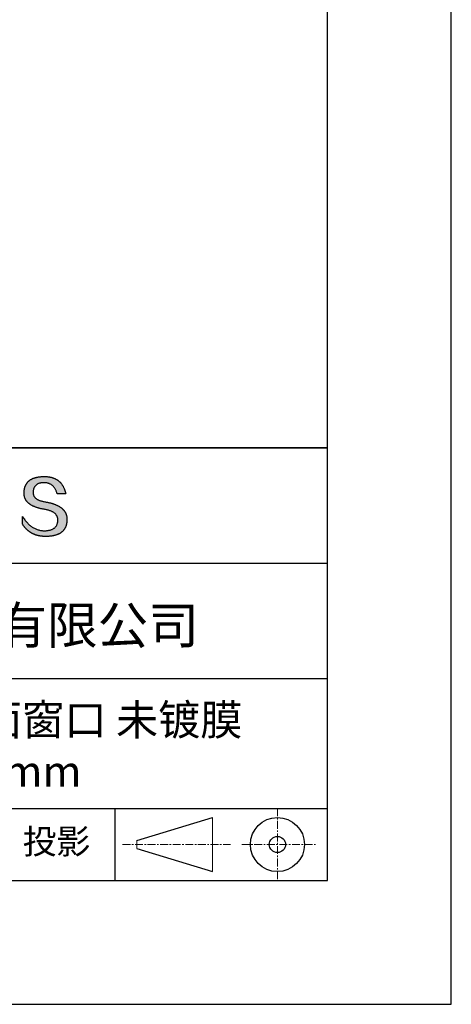
# Model space of a CAD drawing. Units: millimetres. Extents: x 0 to 297, y -2 to 208.
# Drawn here: x 262 to 297, y -2 to 78 of the extents above; entities that cross this region are included whole.
import ezdxf

# ---------------------------------------------------------------- set-up
doc = ezdxf.new("R2010")
doc.units = ezdxf.units.MM
doc.linetypes.add('CENTER', pattern=[10.16, 6.35, -1.27, 1.27, -1.27])
for name, color, linetype in [('1轮廓实线层', 7, 'Continuous'), ('6文字层', 3, 'Continuous'), ('细实线层', 7, 'Continuous')]:
    doc.layers.add(name, color=color, linetype=linetype)
doc.layers.add('3中心线层', color=1, linetype='CENTER', lineweight=9)
doc.layers.add('粗实线层', color=7, linetype='Continuous', lineweight=25)

# ---------------------------------------------------------------- blocks, each defined once
blk = doc.blocks.new('*X6')
at = {"layer": '粗实线层'}
for p, q in [((138.5, -95), (138.5, 95)), ((-138.5, -95), (138.5, -95))]:
    blk.add_line(p, q, dxfattribs=at)
at = {"layer": '细实线层'}
for p, q in [((148.5, -105), (148.5, 105)), ((-148.5, -105), (148.5, -105))]:
    blk.add_line(p, q, dxfattribs=at)

msp = doc.modelspace()

# ---------------------------------------------------------------- hatches: boundary and pattern name
msp.add_hatch(color=256).paths.add_polyline_path([(265.472, 37.804), (265.461, 37.834), (265.449, 37.864), (265.436, 37.893), (265.423, 37.922), (265.408, 37.95), (265.393, 37.978), (265.376, 38.005), (265.359, 38.033), (265.341, 38.059), (265.323, 38.086), (265.303, 38.112), (265.282, 38.137), (265.261, 38.162), (265.239, 38.187), (265.215, 38.211), (265.191, 38.235), (265.166, 38.259), (265.141, 38.282), (265.114, 38.305), (265.087, 38.327), (265.058, 38.349), (265.029, 38.37), (264.999, 38.392), (264.968, 38.412), (264.936, 38.433), (264.904, 38.452), (264.87, 38.472), (264.836, 38.491), (264.8, 38.51), (264.764, 38.528), (264.727, 38.546), (264.689, 38.563), (264.651, 38.58), (264.611, 38.597), (264.571, 38.613), (264.529, 38.629), (264.487, 38.644), (264.444, 38.659), (264.4, 38.674), (264.355, 38.688), (264.31, 38.702), (264.263, 38.716), (264.216, 38.729), (264.168, 38.741), (264.119, 38.753), (264.069, 38.765), (264.018, 38.776), (263.966, 38.787), (263.914, 38.798), (263.86, 38.808), (263.806, 38.818), (263.742, 38.828), (263.68, 38.839), (263.621, 38.851), (263.563, 38.864), (263.508, 38.877), (263.454, 38.892), (263.403, 38.908), (263.354, 38.924), (263.307, 38.942), (263.262, 38.96), (263.219, 38.98), (263.179, 39), (263.14, 39.021), (263.103, 39.043), (263.069, 39.067), (263.037, 39.091), (263.007, 39.116), (262.979, 39.142), (262.953, 39.169), (262.929, 39.196), (262.907, 39.225), (262.888, 39.255), (262.87, 39.286), (262.855, 39.317), (262.842, 39.35), (262.83, 39.383), (262.821, 39.418), (262.814, 39.453), (262.81, 39.489), (262.807, 39.527), (262.806, 39.565), (262.808, 39.604), (262.81, 39.651), (262.814, 39.696), (262.819, 39.74), (262.826, 39.783), (262.834, 39.824), (262.845, 39.864), (262.857, 39.902), (262.87, 39.938), (262.885, 39.973), (262.902, 40.007), (262.92, 40.039), (262.94, 40.069), (262.962, 40.099), (262.985, 40.126), (263.01, 40.152), (263.037, 40.177), (263.065, 40.2), (263.095, 40.222), (263.126, 40.242), (263.159, 40.26), (263.194, 40.278), (263.23, 40.293), (263.268, 40.307), (263.308, 40.32), (263.349, 40.331), (263.392, 40.341), (263.437, 40.349), (263.483, 40.356), (263.531, 40.361), (263.58, 40.365), (263.631, 40.367), (263.684, 40.368), (263.734, 40.367), (263.783, 40.364), (263.831, 40.36), (263.878, 40.354), (263.924, 40.346), (263.969, 40.336), (264.013, 40.325), (264.055, 40.312), (264.097, 40.297), (264.137, 40.281), (264.176, 40.262), (264.214, 40.242), (264.251, 40.22), (264.287, 40.197), (264.322, 40.171), (264.356, 40.144), (264.388, 40.115), (264.42, 40.085), (264.45, 40.052), (264.479, 40.018), (264.507, 39.982), (264.534, 39.945), (264.56, 39.906), (264.585, 39.864), (264.608, 39.822), (264.631, 39.777), (264.652, 39.731), (264.673, 39.683), (264.692, 39.633), (264.71, 39.581), (264.727, 39.528), (264.743, 39.473), (265.435, 39.473), (265.426, 39.516), (265.416, 39.559), (265.406, 39.601), (265.395, 39.642), (265.383, 39.683), (265.371, 39.723), (265.358, 39.762), (265.345, 39.8), (265.331, 39.838), (265.317, 39.875), (265.302, 39.912), (265.286, 39.948), (265.27, 39.983), (265.254, 40.017), (265.236, 40.051), (265.219, 40.084), (265.2, 40.116), (265.181, 40.148), (265.162, 40.179), (265.141, 40.21), (265.121, 40.239), (265.099, 40.268), (265.077, 40.297), (265.055, 40.324), (265.032, 40.351), (265.008, 40.377), (264.984, 40.403), (264.959, 40.428), (264.934, 40.452), (264.908, 40.476), (264.882, 40.499), (264.855, 40.521), (264.827, 40.542), (264.799, 40.563), (264.77, 40.583), (264.74, 40.603), (264.711, 40.621), (264.68, 40.639), (264.649, 40.657), (264.617, 40.674), (264.585, 40.69), (264.552, 40.705), (264.519, 40.72), (264.485, 40.734), (264.45, 40.747), (264.415, 40.76), (264.379, 40.771), (264.343, 40.783), (264.306, 40.793), (264.269, 40.803), (264.231, 40.812), (264.192, 40.821), (264.153, 40.829), (264.113, 40.836), (264.073, 40.842), (264.032, 40.848), (263.99, 40.853), (263.948, 40.858), (263.905, 40.862), (263.862, 40.865), (263.818, 40.867), (263.774, 40.869), (263.729, 40.87), (263.684, 40.87), (263.635, 40.869), (263.587, 40.868), (263.54, 40.865), (263.493, 40.863), (263.448, 40.859), (263.403, 40.855), (263.359, 40.851), (263.315, 40.845), (263.273, 40.84), (263.231, 40.833), (263.19, 40.826), (263.149, 40.819), (263.109, 40.811), (263.07, 40.802), (263.032, 40.793), (262.995, 40.783), (262.958, 40.772), (262.922, 40.761), (262.887, 40.749), (262.852, 40.737), (262.819, 40.724), (262.786, 40.711), (262.754, 40.696), (262.722, 40.682), (262.691, 40.666), (262.661, 40.651), (262.632, 40.634), (262.604, 40.617), (262.576, 40.599), (262.549, 40.581), (262.523, 40.562), (262.497, 40.543), (262.472, 40.522), (262.448, 40.502), (262.425, 40.481), (262.403, 40.459), (262.381, 40.436), (262.36, 40.413), (262.339, 40.389), (262.32, 40.365), (262.301, 40.34), (262.283, 40.315), (262.266, 40.289), (262.249, 40.262), (262.233, 40.235), (262.218, 40.207), (262.204, 40.179), (262.19, 40.15), (262.178, 40.12), (262.166, 40.09), (262.154, 40.059), (262.144, 40.028), (262.134, 39.995), (262.125, 39.963), (262.116, 39.93), (262.109, 39.896), (262.102, 39.861), (262.096, 39.826), (262.09, 39.791), (262.086, 39.755), (262.082, 39.718), (262.079, 39.68), (262.076, 39.642), (262.075, 39.604), (262.073, 39.569), (262.071, 39.535), (262.071, 39.501), (262.072, 39.468), (262.073, 39.435), (262.075, 39.402), (262.079, 39.37), (262.083, 39.338), (262.088, 39.307), (262.094, 39.276), (262.101, 39.246), (262.108, 39.215), (262.117, 39.186), (262.127, 39.156), (262.137, 39.128), (262.148, 39.099), (262.161, 39.071), (262.174, 39.043), (262.188, 39.016), (262.203, 38.989), (262.218, 38.962), (262.235, 38.936), (262.253, 38.911), (262.271, 38.885), (262.291, 38.861), (262.311, 38.836), (262.332, 38.812), (262.354, 38.788), (262.377, 38.765), (262.401, 38.742), (262.426, 38.72), (262.451, 38.698), (262.478, 38.676), (262.505, 38.655), (262.534, 38.634), (262.563, 38.614), (262.593, 38.594), (262.624, 38.574), (262.656, 38.555), (262.689, 38.536), (262.722, 38.518), (262.757, 38.5), (262.792, 38.482), (262.829, 38.465), (262.866, 38.448), (262.904, 38.432), (262.943, 38.416), (262.983, 38.4), (263.024, 38.385), (263.066, 38.37), (263.109, 38.356), (263.152, 38.342), (263.197, 38.329), (263.242, 38.316), (263.288, 38.303), (263.335, 38.291), (263.383, 38.279), (263.432, 38.267), (263.482, 38.256), (263.533, 38.245), (263.584, 38.235), (263.637, 38.225), (263.69, 38.216), (263.745, 38.207), (263.81, 38.195), (263.873, 38.183), (263.934, 38.169), (263.993, 38.155), (264.05, 38.139), (264.104, 38.123), (264.157, 38.105), (264.208, 38.087), (264.256, 38.067), (264.303, 38.046), (264.347, 38.025), (264.39, 38.002), (264.43, 37.978), (264.468, 37.953), (264.505, 37.928), (264.539, 37.901), (264.571, 37.873), (264.601, 37.844), (264.629, 37.814), (264.655, 37.784), (264.678, 37.752), (264.7, 37.719), (264.72, 37.685), (264.737, 37.65), (264.753, 37.614), (264.766, 37.577), (264.778, 37.539), (264.787, 37.5), (264.794, 37.46), (264.8, 37.419), (264.803, 37.377), (264.804, 37.333), (264.801, 37.282), (264.797, 37.233), (264.791, 37.185), (264.782, 37.139), (264.772, 37.094), (264.759, 37.051), (264.745, 37.009), (264.729, 36.969), (264.71, 36.931), (264.689, 36.894), (264.667, 36.858), (264.642, 36.825), (264.616, 36.793), (264.587, 36.762), (264.556, 36.733), (264.524, 36.706), (264.489, 36.68), (264.452, 36.656), (264.413, 36.633), (264.372, 36.612), (264.33, 36.592), (264.285, 36.574), (264.238, 36.558), (264.189, 36.543), (264.138, 36.53), (264.085, 36.519), (264.03, 36.508), (263.973, 36.5), (263.914, 36.493), (263.853, 36.488), (263.789, 36.484), (263.724, 36.482), (263.656, 36.484), (263.588, 36.489), (263.522, 36.496), (263.456, 36.505), (263.391, 36.516), (263.327, 36.529), (263.264, 36.545), (263.201, 36.562), (263.139, 36.582), (263.079, 36.604), (263.019, 36.628), (262.96, 36.655), (262.901, 36.683), (262.844, 36.714), (262.787, 36.747), (262.731, 36.782), (262.676, 36.819), (262.622, 36.859), (262.569, 36.9), (262.517, 36.944), (262.465, 36.99), (262.414, 37.038), (262.364, 37.089), (262.315, 37.141), (262.267, 37.196), (262.22, 37.252), (262.173, 37.311), (262.127, 37.373), (262.082, 37.436), (262.038, 37.502), (261.995, 37.569), (261.952, 37.639), (261.952, 37.006), (261.972, 36.976), (261.991, 36.946), (262.011, 36.916), (262.031, 36.887), (262.052, 36.858), (262.073, 36.83), (262.094, 36.803), (262.115, 36.776), (262.137, 36.749), (262.159, 36.723), (262.182, 36.697), (262.204, 36.672), (262.228, 36.647), (262.251, 36.623), (262.275, 36.599), (262.299, 36.576), (262.323, 36.553), (262.348, 36.531), (262.373, 36.509), (262.398, 36.488), (262.424, 36.467), (262.449, 36.447), (262.476, 36.427), (262.502, 36.407), (262.529, 36.388), (262.556, 36.37), (262.584, 36.352), (262.612, 36.334), (262.64, 36.317), (262.668, 36.301), (262.697, 36.285), (262.726, 36.269), (262.756, 36.254), (262.785, 36.239), (262.816, 36.225), (262.846, 36.212), (262.877, 36.198), (262.908, 36.186), (262.939, 36.173), (262.971, 36.162), (263.003, 36.15), (263.035, 36.14), (263.068, 36.129), (263.1, 36.12), (263.134, 36.11), (263.167, 36.101), (263.201, 36.093), (263.235, 36.085), (263.27, 36.078), (263.305, 36.071), (263.34, 36.064), (263.375, 36.058), (263.411, 36.053), (263.447, 36.048), (263.484, 36.043), (263.521, 36.039), (263.558, 36.035), (263.595, 36.032), (263.633, 36.03), (263.671, 36.027), (263.709, 36.026), (263.748, 36.025), (263.787, 36.024), (263.826, 36.024), (263.879, 36.024), (263.93, 36.025), (263.981, 36.027), (264.031, 36.029), (264.08, 36.032), (264.128, 36.035), (264.176, 36.04), (264.223, 36.045), (264.268, 36.05), (264.314, 36.057), (264.358, 36.064), (264.401, 36.071), (264.444, 36.079), (264.486, 36.088), (264.527, 36.098), (264.567, 36.108), (264.606, 36.119), (264.645, 36.131), (264.683, 36.143), (264.719, 36.156), (264.756, 36.169), (264.791, 36.184), (264.825, 36.198), (264.859, 36.214), (264.892, 36.23), (264.924, 36.247), (264.955, 36.265), (264.985, 36.283), (265.015, 36.302), (265.044, 36.321), (265.072, 36.341), (265.099, 36.362), (265.125, 36.383), (265.151, 36.406), (265.175, 36.428), (265.199, 36.452), (265.222, 36.476), (265.245, 36.501), (265.266, 36.526), (265.287, 36.552), (265.306, 36.579), (265.325, 36.607), (265.344, 36.635), (265.361, 36.663), (265.378, 36.693), (265.393, 36.723), (265.408, 36.754), (265.422, 36.785), (265.436, 36.817), (265.448, 36.85), (265.46, 36.883), (265.47, 36.917), (265.48, 36.952), (265.49, 36.987), (265.498, 37.023), (265.506, 37.06), (265.512, 37.097), (265.518, 37.135), (265.523, 37.174), (265.528, 37.213), (265.531, 37.253), (265.534, 37.294), (265.536, 37.335), (265.537, 37.377), (265.537, 37.412), (265.536, 37.447), (265.535, 37.482), (265.532, 37.516), (265.529, 37.549), (265.525, 37.583), (265.52, 37.615), (265.514, 37.648), (265.507, 37.68), (265.5, 37.712), (265.491, 37.743), (265.482, 37.774), (265.48, 37.78)])

# ---------------------------------------------------------------- linework, layer by layer
for points in [[(262.075, 39.604), (262.076, 39.642), (262.079, 39.68), (262.082, 39.718), (262.086, 39.755), (262.09, 39.791), (262.096, 39.826), (262.102, 39.861), (262.109, 39.896), (262.116, 39.93), (262.125, 39.963), (262.134, 39.995), (262.144, 40.028), (262.154, 40.059), (262.166, 40.09), (262.178, 40.12), (262.19, 40.15), (262.204, 40.179), (262.218, 40.207), (262.233, 40.235), (262.249, 40.262), (262.266, 40.289), (262.283, 40.315), (262.301, 40.34), (262.32, 40.365), (262.339, 40.389), (262.36, 40.413), (262.381, 40.436), (262.403, 40.459), (262.425, 40.481), (262.448, 40.502), (262.472, 40.522), (262.497, 40.543), (262.523, 40.562), (262.549, 40.581), (262.576, 40.599), (262.604, 40.617), (262.632, 40.634), (262.661, 40.651), (262.691, 40.666), (262.722, 40.682), (262.754, 40.696), (262.786, 40.711), (262.819, 40.724), (262.852, 40.737), (262.887, 40.749), (262.922, 40.761), (262.958, 40.772), (262.995, 40.783), (263.032, 40.793), (263.07, 40.802), (263.109, 40.811), (263.149, 40.819), (263.19, 40.826), (263.231, 40.833), (263.273, 40.84), (263.315, 40.845), (263.359, 40.851), (263.403, 40.855), (263.448, 40.859), (263.493, 40.863), (263.54, 40.865), (263.587, 40.868), (263.635, 40.869), (263.684, 40.87)], [(263.684, 40.87), (263.729, 40.87), (263.774, 40.869), (263.818, 40.867), (263.862, 40.865), (263.905, 40.862), (263.948, 40.858), (263.99, 40.853), (264.032, 40.848), (264.073, 40.842), (264.113, 40.836), (264.153, 40.829), (264.192, 40.821), (264.231, 40.812), (264.269, 40.803), (264.306, 40.793), (264.343, 40.783), (264.379, 40.771), (264.415, 40.76), (264.45, 40.747), (264.485, 40.734), (264.519, 40.72), (264.552, 40.705), (264.585, 40.69), (264.617, 40.674), (264.649, 40.657), (264.68, 40.639), (264.711, 40.621), (264.74, 40.603), (264.77, 40.583), (264.799, 40.563), (264.827, 40.542), (264.855, 40.521), (264.882, 40.499), (264.908, 40.476), (264.934, 40.452), (264.959, 40.428), (264.984, 40.403), (265.008, 40.377), (265.032, 40.351), (265.055, 40.324), (265.077, 40.297), (265.099, 40.268), (265.121, 40.239), (265.141, 40.21), (265.162, 40.179), (265.181, 40.148), (265.2, 40.116), (265.219, 40.084), (265.236, 40.051), (265.254, 40.017), (265.27, 39.983), (265.286, 39.948), (265.302, 39.912), (265.317, 39.875), (265.331, 39.838), (265.345, 39.8), (265.358, 39.762), (265.371, 39.723), (265.383, 39.683), (265.395, 39.642), (265.406, 39.601), (265.416, 39.559), (265.426, 39.516), (265.435, 39.473)], [(264.743, 39.473), (264.727, 39.528), (264.71, 39.581), (264.692, 39.633), (264.673, 39.683), (264.652, 39.731), (264.631, 39.777), (264.608, 39.822), (264.585, 39.864), (264.56, 39.906), (264.534, 39.945), (264.507, 39.982), (264.479, 40.018), (264.45, 40.052), (264.42, 40.085), (264.388, 40.115), (264.356, 40.144), (264.322, 40.171), (264.287, 40.197), (264.251, 40.22), (264.214, 40.242), (264.176, 40.262), (264.137, 40.281), (264.097, 40.297), (264.055, 40.312), (264.013, 40.325), (263.969, 40.336), (263.924, 40.346), (263.878, 40.354), (263.831, 40.36), (263.783, 40.364), (263.734, 40.367), (263.684, 40.368), (263.631, 40.367), (263.58, 40.365), (263.531, 40.361), (263.483, 40.356), (263.437, 40.349), (263.392, 40.341), (263.349, 40.331), (263.308, 40.32), (263.268, 40.307), (263.23, 40.293), (263.194, 40.278), (263.159, 40.26), (263.126, 40.242), (263.095, 40.222), (263.065, 40.2), (263.037, 40.177), (263.01, 40.152), (262.985, 40.126), (262.962, 40.099), (262.94, 40.069), (262.92, 40.039), (262.902, 40.007), (262.885, 39.973), (262.87, 39.938), (262.857, 39.902), (262.845, 39.864), (262.834, 39.824), (262.826, 39.783), (262.819, 39.74), (262.814, 39.696), (262.81, 39.651), (262.808, 39.604)], [(263.745, 38.207), (263.69, 38.216), (263.637, 38.225), (263.584, 38.235), (263.533, 38.245), (263.482, 38.256), (263.432, 38.267), (263.383, 38.279), (263.335, 38.291), (263.288, 38.303), (263.242, 38.316), (263.197, 38.329), (263.152, 38.342), (263.109, 38.356), (263.066, 38.37), (263.024, 38.385), (262.983, 38.4), (262.943, 38.416), (262.904, 38.432), (262.866, 38.448), (262.829, 38.465), (262.792, 38.482), (262.757, 38.5), (262.722, 38.518), (262.689, 38.536), (262.656, 38.555), (262.624, 38.574), (262.593, 38.594), (262.563, 38.614), (262.534, 38.634), (262.505, 38.655), (262.478, 38.676), (262.451, 38.698), (262.426, 38.72), (262.401, 38.742), (262.377, 38.765), (262.354, 38.788), (262.332, 38.812), (262.311, 38.836), (262.291, 38.861), (262.271, 38.885), (262.253, 38.911), (262.235, 38.936), (262.218, 38.962), (262.203, 38.989), (262.188, 39.016), (262.174, 39.043), (262.161, 39.071), (262.148, 39.099), (262.137, 39.128), (262.127, 39.156), (262.117, 39.186), (262.108, 39.215), (262.101, 39.246), (262.094, 39.276), (262.088, 39.307), (262.083, 39.338), (262.079, 39.37), (262.075, 39.402), (262.073, 39.435), (262.072, 39.468), (262.071, 39.501), (262.071, 39.535), (262.073, 39.569), (262.075, 39.604)], [(262.808, 39.604), (262.806, 39.565), (262.807, 39.527), (262.81, 39.489), (262.814, 39.453), (262.821, 39.418), (262.83, 39.383), (262.842, 39.35), (262.855, 39.317), (262.87, 39.286), (262.888, 39.255), (262.907, 39.225), (262.929, 39.196), (262.953, 39.169), (262.979, 39.142), (263.007, 39.116), (263.037, 39.091), (263.069, 39.067), (263.103, 39.043), (263.14, 39.021), (263.179, 39), (263.219, 38.98), (263.262, 38.96), (263.307, 38.942), (263.354, 38.924), (263.403, 38.908), (263.454, 38.892), (263.508, 38.877), (263.563, 38.864), (263.621, 38.851), (263.68, 38.839), (263.742, 38.828), (263.806, 38.818)], [(265.435, 39.473), (265.434, 39.473), (265.433, 39.473), (265.431, 39.473), (265.427, 39.473), (265.423, 39.473), (265.418, 39.473), (265.412, 39.473), (265.405, 39.473), (265.398, 39.473), (265.39, 39.473), (265.381, 39.473), (265.371, 39.473), (265.361, 39.473), (265.35, 39.473), (265.339, 39.473), (265.327, 39.473), (265.314, 39.473), (265.302, 39.473), (265.274, 39.473), (265.246, 39.473), (265.216, 39.473), (265.185, 39.473), (265.153, 39.473), (265.089, 39.473), (265.024, 39.473), (264.993, 39.473), (264.962, 39.473), (264.932, 39.473), (264.903, 39.473), (264.876, 39.473), (264.863, 39.473), (264.851, 39.473), (264.839, 39.473), (264.828, 39.473), (264.817, 39.473), (264.807, 39.473), (264.797, 39.473), (264.788, 39.473), (264.78, 39.473), (264.772, 39.473), (264.766, 39.473), (264.76, 39.473), (264.755, 39.473), (264.75, 39.473), (264.747, 39.473), (264.745, 39.473), (264.743, 39.473), (264.743, 39.473)], [(263.806, 38.818), (263.86, 38.808), (263.914, 38.798), (263.966, 38.787), (264.018, 38.776), (264.069, 38.765), (264.119, 38.753), (264.168, 38.741), (264.216, 38.729), (264.263, 38.716), (264.31, 38.702), (264.355, 38.688), (264.4, 38.674), (264.444, 38.659), (264.487, 38.644), (264.529, 38.629), (264.571, 38.613), (264.611, 38.597), (264.651, 38.58), (264.689, 38.563), (264.727, 38.546), (264.764, 38.528), (264.8, 38.51), (264.836, 38.491), (264.87, 38.472), (264.904, 38.452), (264.936, 38.433), (264.968, 38.412), (264.999, 38.392), (265.029, 38.37), (265.058, 38.349), (265.087, 38.327), (265.114, 38.305), (265.141, 38.282), (265.166, 38.259), (265.191, 38.235), (265.215, 38.211), (265.239, 38.187), (265.261, 38.162), (265.282, 38.137), (265.303, 38.112), (265.323, 38.086), (265.341, 38.059), (265.359, 38.033), (265.376, 38.005), (265.393, 37.978), (265.408, 37.95), (265.423, 37.922), (265.436, 37.893), (265.449, 37.864), (265.461, 37.834), (265.472, 37.804), (265.482, 37.774), (265.491, 37.743), (265.5, 37.712), (265.507, 37.68), (265.514, 37.648), (265.52, 37.615), (265.525, 37.583), (265.529, 37.549), (265.532, 37.516), (265.535, 37.482), (265.536, 37.447), (265.537, 37.412), (265.537, 37.377)], [(261.952, 37.639), (261.995, 37.569), (262.038, 37.502), (262.082, 37.436), (262.127, 37.373), (262.173, 37.311), (262.22, 37.252), (262.267, 37.196), (262.315, 37.141), (262.364, 37.089), (262.414, 37.038), (262.465, 36.99), (262.517, 36.944), (262.569, 36.9), (262.622, 36.859), (262.676, 36.819), (262.731, 36.782), (262.787, 36.747), (262.844, 36.714), (262.901, 36.683), (262.96, 36.655), (263.019, 36.628), (263.079, 36.604), (263.139, 36.582), (263.201, 36.562), (263.264, 36.545), (263.327, 36.529), (263.391, 36.516), (263.456, 36.505), (263.522, 36.496), (263.588, 36.489), (263.656, 36.484), (263.724, 36.482)], [(261.952, 37.006), (261.952, 37.006), (261.952, 37.008), (261.952, 37.01), (261.952, 37.013), (261.952, 37.017), (261.952, 37.022), (261.952, 37.027), (261.952, 37.033), (261.952, 37.04), (261.952, 37.048), (261.952, 37.056), (261.952, 37.064), (261.952, 37.074), (261.952, 37.084), (261.952, 37.094), (261.952, 37.105), (261.952, 37.128), (261.952, 37.153), (261.952, 37.179), (261.952, 37.206), (261.952, 37.235), (261.952, 37.263), (261.952, 37.323), (261.952, 37.382), (261.952, 37.411), (261.952, 37.439), (261.952, 37.466), (261.952, 37.492), (261.952, 37.517), (261.952, 37.54), (261.952, 37.551), (261.952, 37.561), (261.952, 37.571), (261.952, 37.581), (261.952, 37.589), (261.952, 37.598), (261.952, 37.605), (261.952, 37.612), (261.952, 37.618), (261.952, 37.623), (261.952, 37.628), (261.952, 37.632), (261.952, 37.635), (261.952, 37.637), (261.952, 37.639), (261.952, 37.639)], [(264.804, 37.333), (264.803, 37.377), (264.8, 37.419), (264.794, 37.46), (264.787, 37.5), (264.778, 37.539), (264.766, 37.577), (264.753, 37.614), (264.737, 37.65), (264.72, 37.685), (264.7, 37.719), (264.678, 37.752), (264.655, 37.784), (264.629, 37.814), (264.601, 37.844), (264.571, 37.873), (264.539, 37.901), (264.505, 37.928), (264.468, 37.953), (264.43, 37.978), (264.39, 38.002), (264.347, 38.025), (264.303, 38.046), (264.256, 38.067), (264.208, 38.087), (264.157, 38.105), (264.104, 38.123), (264.05, 38.139), (263.993, 38.155), (263.934, 38.169), (263.873, 38.183), (263.81, 38.195), (263.745, 38.207)], [(265.537, 37.377), (265.536, 37.335), (265.534, 37.294), (265.531, 37.253), (265.528, 37.213), (265.523, 37.174), (265.518, 37.135), (265.512, 37.097), (265.506, 37.06), (265.498, 37.023), (265.49, 36.987), (265.48, 36.952), (265.47, 36.917), (265.46, 36.883), (265.448, 36.85), (265.436, 36.817), (265.422, 36.785), (265.408, 36.754), (265.393, 36.723), (265.378, 36.693), (265.361, 36.663), (265.344, 36.635), (265.325, 36.607), (265.306, 36.579), (265.287, 36.552), (265.266, 36.526), (265.245, 36.501), (265.222, 36.476), (265.199, 36.452), (265.175, 36.428), (265.151, 36.406), (265.125, 36.383), (265.099, 36.362), (265.072, 36.341), (265.044, 36.321), (265.015, 36.302), (264.985, 36.283), (264.955, 36.265), (264.924, 36.247), (264.892, 36.23), (264.859, 36.214), (264.825, 36.198), (264.791, 36.184), (264.756, 36.169), (264.719, 36.156), (264.683, 36.143), (264.645, 36.131), (264.606, 36.119), (264.567, 36.108), (264.527, 36.098), (264.486, 36.088), (264.444, 36.079), (264.401, 36.071), (264.358, 36.064), (264.314, 36.057), (264.268, 36.05), (264.223, 36.045), (264.176, 36.04), (264.128, 36.035), (264.08, 36.032), (264.031, 36.029), (263.981, 36.027), (263.93, 36.025), (263.879, 36.024), (263.826, 36.024), (263.787, 36.024), (263.748, 36.025), (263.709, 36.026), (263.671, 36.027), (263.633, 36.03), (263.595, 36.032), (263.558, 36.035), (263.521, 36.039), (263.484, 36.043), (263.447, 36.048), (263.411, 36.053), (263.375, 36.058), (263.34, 36.064), (263.305, 36.071), (263.27, 36.078), (263.235, 36.085), (263.201, 36.093), (263.167, 36.101), (263.134, 36.11), (263.1, 36.12), (263.068, 36.129), (263.035, 36.14), (263.003, 36.15), (262.971, 36.162), (262.939, 36.173), (262.908, 36.186), (262.877, 36.198), (262.846, 36.212), (262.816, 36.225), (262.785, 36.239), (262.756, 36.254), (262.726, 36.269), (262.697, 36.285), (262.668, 36.301), (262.64, 36.317), (262.612, 36.334), (262.584, 36.352), (262.556, 36.37), (262.529, 36.388), (262.502, 36.407), (262.476, 36.427), (262.449, 36.447), (262.424, 36.467), (262.398, 36.488), (262.373, 36.509), (262.348, 36.531), (262.323, 36.553), (262.299, 36.576), (262.275, 36.599), (262.251, 36.623), (262.228, 36.647), (262.204, 36.672), (262.182, 36.697), (262.159, 36.723), (262.137, 36.749), (262.115, 36.776), (262.094, 36.803), (262.073, 36.83), (262.052, 36.858), (262.031, 36.887), (262.011, 36.916), (261.991, 36.946), (261.972, 36.976), (261.952, 37.006)], [(263.724, 36.482), (263.789, 36.484), (263.853, 36.488), (263.914, 36.493), (263.973, 36.5), (264.03, 36.508), (264.085, 36.519), (264.138, 36.53), (264.189, 36.543), (264.238, 36.558), (264.285, 36.574), (264.33, 36.592), (264.372, 36.612), (264.413, 36.633), (264.452, 36.656), (264.489, 36.68), (264.524, 36.706), (264.556, 36.733), (264.587, 36.762), (264.616, 36.793), (264.642, 36.825), (264.667, 36.858), (264.689, 36.894), (264.71, 36.931), (264.729, 36.969), (264.745, 37.009), (264.759, 37.051), (264.772, 37.094), (264.782, 37.139), (264.791, 37.185), (264.797, 37.233), (264.801, 37.282), (264.804, 37.333)]]:
    msp.add_lwpolyline(points)
at = {"layer": '1轮廓实线层'}
msp.add_line((146.597, 8.194), (286.597, 8.194), dxfattribs=at)
at = {"layer": '3中心线层', "color": 7, "ltscale": 0.1}
for p, q in [((282.547, 14.035), (282.547, 8.194)), ((270.027, 11.115), (278.751, 11.115)), ((279.66, 11.115), (285.632, 11.115))]:
    msp.add_line(p, q, dxfattribs=at)
at = {"layer": '3中心线层', "color": 7}
for p, q in [((277.302, 8.927), (277.302, 13.302)), ((271.177, 10.786), (271.177, 11.443))]:
    msp.add_line(p, q, dxfattribs=at)
at = {"layer": '粗实线层'}
for p, q in [((211.597, 43.194), (286.597, 43.194)), ((286.597, 43.194), (211.597, 43.194)), ((211.597, 33.861), (286.597, 33.861)), ((211.597, 24.527), (286.597, 24.527)), ((211.597, 14.035), (286.597, 14.035))]:
    msp.add_line(p, q, dxfattribs=at)
at = {"layer": '细实线层'}
for p, q in [((269.414, 14.035), (269.414, 8.194)), ((271.177, 11.443), (277.302, 13.302)), ((271.177, 10.786), (277.302, 8.927))]:
    msp.add_line(p, q, dxfattribs=at)
for radius in [2.187, 0.656]:
    msp.add_circle((282.547, 11.115), radius, dxfattribs=at)

# ---------------------------------------------------------------- block references
at = {"layer": '粗实线层'}
msp.add_blockref('*X6', (148.097, 103.194), dxfattribs=at)

# ---------------------------------------------------------------- texts
at = {"layer": '6文字层', "attachment_point": 5}
for s, insert, char_height, width in [('{\\fMicrosoft YaHei|b0|i0|c134|p34;联合光科技（北京）有限公司}', (249.601, 28.842), 3, 54.93812), ('{\\fMicrosoft YaHei|b0|i0|c134|p34;蓝宝石高精度平面窗口 未镀膜^J\\fMicrosoft YaHei|b0|i0|c0|p34;D=\\fMicrosoft YaHei|b0|i0|c134|p34;12.50\\fMicrosoft YaHei|b0|i0|c0|p34;mm }', (257.176, 19.117), 2.5, 58.87635), ('{\\fSimSun|b0|i0|c134|p2;\\H0.91429x;投影} ', (264.686, 11.359), 2.1875, 17.84856)]:
    msp.add_mtext(s, dxfattribs=dict(at, insert=insert, char_height=char_height, width=width))

doc.saveas('drawing.dxf')
